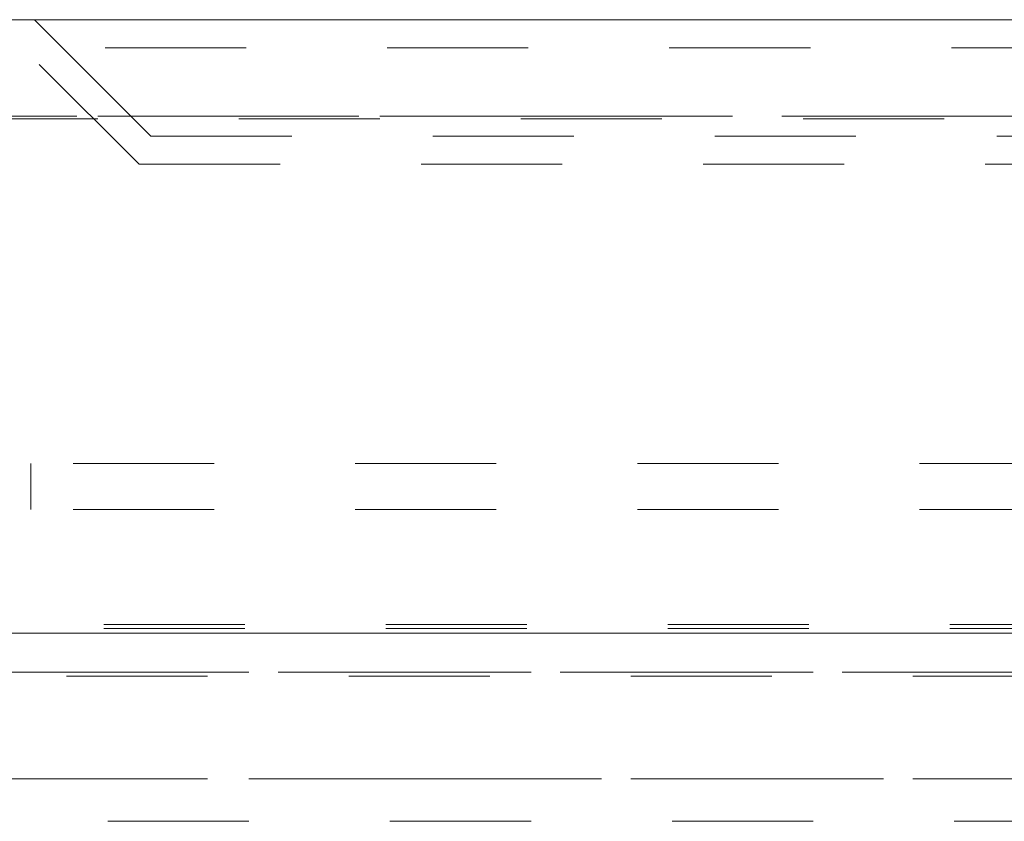
# Model space of a CAD drawing. Units: inches. Extents: x 0.4 to 21.9, y 0.1 to 16.8.
# Drawn here: x 4 to 4.7, y 9.5 to 10.1 of the extents above; entities that cross this region are included whole.
import ezdxf

# ---------------------------------------------------------------- set-up
doc = ezdxf.new("R2010")
doc.units = ezdxf.units.IN
doc.header["$MEASUREMENT"] = 0
doc.linetypes.add('HIDDEN', pattern=[0.075, 0.05, -0.025])
doc.linetypes.add('PHANTOM', pattern=[0.5, 0.25, -0.05, 0.05, -0.05, 0.05, -0.05])
doc.layers.add('Drawing', color=7, linetype='Continuous')

msp = doc.modelspace()

# ---------------------------------------------------------------- linework, layer by layer
at = {"layer": 'Drawing', "linetype": 'Continuous', "lineweight": 15}
for p, q in [((3.91517, 10.05571), (5.17868, 10.05571)), ((3.78943, 9.62071), (5.30443, 9.62071))]:
    msp.add_line(p, q, dxfattribs=at)
at = {"layer": 'Drawing', "linetype": 'HIDDEN', "lineweight": 0}
for p, q in [((4.07943, 10.03571), (4.05943, 10.05571)), ((3.90961, 10.03571), (5.18424, 10.03571)), ((4.13364, 9.95321), (4.05114, 10.03571)), ((4.14193, 9.97321), (4.07943, 10.03571)), ((3.78943, 9.98724), (5.30443, 9.98724)), ((5.30443, 9.9855), (3.78943, 9.9855)), ((4.14193, 9.97321), (4.95193, 9.97321)), ((4.13364, 9.95321), (4.96021, 9.95321)), ((3.88695, 9.74088), (5.2069, 9.74088)), ((4.05693, 9.70838), (4.05693, 9.74088)), ((3.88695, 9.70838), (5.2069, 9.70838)), ((5.20862, 9.62678), (3.88523, 9.62678)), ((5.20862, 9.62395), (3.88523, 9.62395)), ((5.21157, 9.59302), (3.88228, 9.59302)), ((3.88228, 9.59019), (5.21157, 9.59019)), ((3.88228, 9.51736), (5.21157, 9.51736)), ((5.21157, 9.48721), (3.88228, 9.48721))]:
    msp.add_line(p, q, dxfattribs=at)
at = {"layer": 'Drawing', "linetype": 'PHANTOM', "lineweight": 0}
for p, q in [((5.30443, 9.98724), (3.78943, 9.98724)), ((3.88228, 9.59302), (5.21157, 9.59302)), ((5.21157, 9.51736), (3.88228, 9.51736))]:
    msp.add_line(p, q, dxfattribs=at)

doc.saveas('drawing.dxf')
